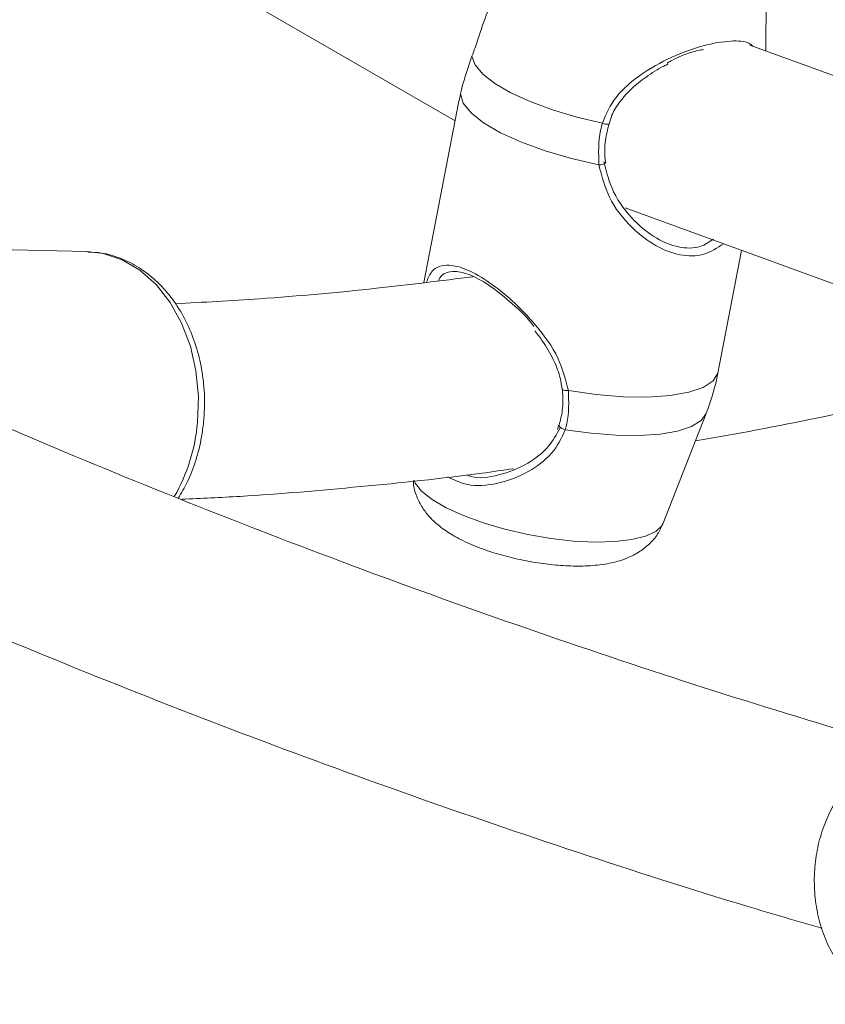
# Model space of a CAD drawing. Units: millimetres. Extents: x 0 to 42, y 0 to 29.8.
# Drawn here: x 33.4 to 33.7, y 20.7 to 21.1 of the extents above; entities that cross this region are included whole.
import ezdxf

# ---------------------------------------------------------------- set-up
doc = ezdxf.new("R2010")
doc.units = ezdxf.units.MM

msp = doc.modelspace()

# ---------------------------------------------------------------- linework, layer by layer
at = {"color": 7, "linetype": 'Continuous', "lineweight": 15}
for p, q in [((33.10143921363363, 21.28280778156313), (33.54067400467516, 21.02924293397439)), ((33.66764951225346, 21.0578078903337), (33.66782729292883, 21.0834680611157)), ((34.09362560281064, 20.90234572690197), (33.6611501784535, 21.06017982120542)), ((33.54153304964404, 21.03370418871086), (33.5279339738453, 20.96307779410559)), ((33.6022775638453, 21.01203378642514), (33.60226763299411, 21.0121805363198)), ((33.61020101331466, 20.99361284273953), (34.0779163133323, 20.82291769913184)), ((33.39020426323007, 20.97573848455713), (33.23789993532375, 20.97929315835501)), ((33.64877757594642, 20.92956682856405), (33.65776702458174, 20.97625328993668)), ((33.64809700971009, 20.92611362700197), (33.64876000597894, 20.92957022005305)), ((33.62570863012288, 20.86472623591296), (33.64328004639378, 20.90956130314124)), ((33.5830663980913, 20.90488119723624), (33.58245197606535, 20.9030572116186)), ((33.58326103750608, 20.90483902065181), (33.58325152812338, 20.90480558251109))]:
    msp.add_line(p, q, dxfattribs=at)
at = {"color": 7, "linetype": 'Continuous', "lineweight": 15, "flags": 128}
for points in [[(33.60084328024869, 21.02823989563845), (33.59037418747104, 21.03073173089612), (33.58044863098851, 21.03370167314826), (33.5713815267848, 21.03705545321435), (33.56346044807567, 21.04068654805215), (33.55693672178712, 21.04448004328139), (33.55201720992003, 21.0483154918816), (33.54885804020633, 21.05207114152039), (33.54755931141126, 21.05562796413436)], [(33.59943101838043, 21.01117253539794), (33.58818263037382, 21.01375137777411), (33.57749329397093, 21.01687569912023), (33.56773179409623, 21.02043752822964), (33.55923501577821, 21.02431404026677), (33.55229611669005, 21.02837152571853), (33.54715462264021, 21.03246983057813), (33.54398781381022, 21.03646769380834), (33.54290506127198, 21.04022705038737)], [(33.64809700971009, 20.92611362700197), (33.64612390499705, 20.92292434769683), (33.64210443907991, 20.92026698124186), (33.6361772224067, 20.91823326740994), (33.6285467989016, 20.91689354978859), (33.61947650734248, 20.91629384144375), (33.60927926173773, 20.91645500446519), (33.59830701461421, 20.91737141226364), (33.58693837638044, 20.91901134552073)], [(33.64330270032485, 20.90961993200566), (33.64117446886751, 20.90670223348285), (33.6372228330347, 20.90427307354785), (33.63157307433359, 20.90240907882077), (33.62440447492106, 20.90116969221389), (33.6159444170448, 20.90059419271797), (33.60646124442095, 20.90070070749504), (33.59625580652252, 20.90148586261667), (33.5856517648043, 20.90292496598042)]]:
    msp.add_lwpolyline(points, dxfattribs=at)
at = {"color": 8, "linetype": 'Continuous', "lineweight": 15, "flags": 128}
for points in [[(33.60211553555455, 21.01216608961596), (33.60208216051889, 21.01203203016814), (33.6018551470561, 21.01180745275089), (33.60143307271004, 21.01159164298542), (33.60085284231494, 21.01140350114699), (33.60016545355752, 21.01125969286468), (33.59943101838043, 21.01117253539794)], [(33.4353713022217, 20.90590720141159), (33.43574143057697, 20.91650111581238), (33.434759488032, 20.92700137739645), (33.43245379200066, 20.93710632924834), (33.4288907501111, 20.9465250541215), (33.42417288457235, 20.95498678836828), (33.41843575018593, 20.9622479327824), (33.41184450991443, 20.96809962611233), (33.40458882457616, 20.97237361523668), (33.39687729472946, 20.97494680207229), (33.39020426323007, 20.97573848455713)], [(33.58693837638044, 20.91901134552073), (33.58621018420529, 20.91897288892379), (33.58554534401181, 20.9190054558095), (33.58500217650163, 20.91910646292251), (33.58462830761356, 20.91926672765778), (33.58445642749697, 20.91947249054337), (33.58444765568412, 20.91952103940464)], [(33.58325152812338, 20.90480558251109), (33.58323838357501, 20.90461974739797), (33.58338318434142, 20.90423421686875), (33.58373732323604, 20.90383664907123), (33.58426808376769, 20.9034638750193), (33.58492649656677, 20.9031503694264), (33.5856517648043, 20.90292496598042)], [(33.62570863012288, 20.86472623591296), (33.62523547906478, 20.863800312558), (33.6227055091158, 20.86137349039742), (33.61854113706512, 20.8594262729667), (33.61288405534908, 20.85802471882216), (33.60592708579964, 20.857216866617), (33.59790704102183, 20.85702998302898), (33.5890970852776, 20.85747059378697), (33.57979717241943, 20.85852355641291), (33.57032403601388, 20.86015309473808), (33.56100025750274, 20.86230369641985), (33.55214336070598, 20.86490209008096), (33.54405493266647, 20.86785999793549), (33.53701045572281, 20.87107629513277), (33.53124977178477, 20.87444184569327), (33.52696912711576, 20.87784184405709), (33.52431419176094, 20.88116045305483), (33.5237875668888, 20.88228162163513)]]:
    msp.add_lwpolyline(points, dxfattribs=at)
at = {"color": 8, "linetype": 'Continuous', "lineweight": 15}
for centre, radius, start, end in [((33.6027761984422, 21.03233118088022), 0.004524907476659974, 244.7117165713759, 278.406373031137), ((33.36090209266617, 20.91255710844418), 0.07476552972705162, 330.3715586043172, 354.897170318957)]:
    msp.add_arc(centre, radius, start, end, dxfattribs=at)
at = {"color": 7, "linetype": 'Continuous', "lineweight": 15}
for points, knots in [([(33.55455099942717, 21.07496244926983), (33.55434693388223, 21.07453722365873), (33.55260822483195, 21.07091415432267), (33.55061515579254, 21.06388582887306), (33.54838738335896, 21.0578656782601), (33.54755931141126, 21.05562796413436)], [0, 0, 0, 0, 0.0771043801139396, 0.6569559969553384, 1, 1, 1, 1]), ([(33.54755931141126, 21.05562796413436), (33.54601123730497, 21.0511703808988), (33.54415118739726, 21.0458144827204), (33.54308404681297, 21.04102959322682), (33.54290506127198, 21.04022705038737)], [0, 0, 0, 0, 0.8322755749055872, 1, 1, 1, 1]), ([(33.64214629616883, 21.05833528136845), (33.64165248066657, 21.05825471423333), (33.63780291594485, 21.05762664889385), (33.63222073914166, 21.05566893985173), (33.62791073228596, 21.05310701975499), (33.62739039474559, 21.05279772484052)], [0, 0, 0, 0, 0.1145657711734758, 0.8931034951416149, 1, 1, 1, 1]), ([(33.60363147867015, 21.02779654808912), (33.60396511768669, 21.02904068650194), (33.60486043718485, 21.03237932893932), (33.60803256697884, 21.03730514160963), (33.61276534396519, 21.04255831531477), (33.61886381798944, 21.04735407184256), (33.62405068165123, 21.05067997795233), (33.62715924192534, 21.05214233329946), (33.62777382569991, 21.05243145102271)], [0, 0, 0, 0, 0.1088831231287252, 0.292187598942219, 0.4890261575411737, 0.7036860997081212, 0.9414167012243237, 1, 1, 1, 1]), ([(33.54290506127198, 21.04022705038737), (33.54244908659285, 21.03820447424328), (33.54190949893873, 21.03581101432804), (33.54160266948006, 21.03398308923195), (33.54155512405595, 21.03369983913501)], [0, 0, 0, 0, 0.8450428315952417, 1, 1, 1, 1]), ([(33.59943101838043, 21.01117253539794), (33.59927510110069, 21.01594784335103), (33.59908779433592, 21.0216845229864), (33.60059131525691, 21.02729900263308), (33.60084328024869, 21.02823989563845)], [0, 0, 0, 0, 0.8324167038461382, 1, 1, 1, 1]), ([(33.60215404723738, 21.01218606988939), (33.60210188374934, 21.01257373879301), (33.6017063280348, 21.01551343197591), (33.60180516895535, 21.02084339594145), (33.60298889657584, 21.02564480413584), (33.60353132722138, 21.0278449985904)], [0, 0, 0, 0, 0.07603913227071561, 0.5766047178038974, 1, 1, 1, 1]), ([(33.60148807434734, 21.01256838476981), (33.60255231446047, 21.00830467792163), (33.60482203874421, 20.99921139262573), (33.61320139115669, 20.98846174008058), (33.6226352875458, 20.980850163203), (33.63207522643799, 20.9771193983368), (33.64040816193543, 20.9769104233764), (33.64452322673682, 20.97967448524117), (33.64626180421702, 20.98084227625878)], [0, 0, 0, 0, 0.1831723734127934, 0.3906550588674705, 0.563791535876024, 0.7198674753861792, 0.8816465542410856, 1, 1, 1, 1]), ([(33.43786239170294, 20.90609552713718), (33.4380045434683, 20.90790779381072), (33.43840715281871, 20.91304058626183), (33.43808881413064, 20.92156266304525), (33.43652307272625, 20.93139816833188), (33.43370822299758, 20.94080511396286), (33.42971583303848, 20.9495356651866), (33.42461969805841, 20.95735626956819), (33.41853713517185, 20.96403265348957), (33.4116312857357, 20.96938043197404), (33.40410811136744, 20.97315832590837), (33.39698486291267, 20.97532057947226), (33.39240218125433, 20.97549232231155), (33.39052368365822, 20.97556272181446)], [0, 0, 0, 0, 0.05353370624978681, 0.1516208443996318, 0.2499272158992341, 0.3484376245384637, 0.4471594123788585, 0.5459521077762092, 0.6445063461946423, 0.7423399518898999, 0.838928647018596, 0.9339748706247946, 1, 1, 1, 1]), ([(33.57281299181091, 20.94512155803304), (33.57280177707156, 20.9451383221145), (33.57043974888936, 20.94866914272581), (33.56422680829617, 20.95431579915855), (33.55539667841821, 20.96172886346987), (33.54700566730113, 20.96646045930861), (33.54086689215951, 20.96803860084479), (33.5369184965697, 20.96714708504333), (33.53469576794232, 20.96594955564682), (33.53399028387111, 20.96421478492855), (33.53381374897215, 20.96378068926863)], [0, 0, 0, 0, 0.0008928899853806975, 0.1880588788197547, 0.3567811657643872, 0.5316686974751779, 0.706430550511438, 0.8320973927901335, 0.9579853450874594, 1, 1, 1, 1]), ([(33.54810308478239, 20.96548890614613), (33.53489285111057, 20.9638412781249), (33.50563746855453, 20.96019244122553), (33.46500767734983, 20.95653219375685), (33.43773892076391, 20.95505618286465), (33.42623644695901, 20.95443357374165)], [0, 0, 0, 0, 0.3225051847510816, 0.7142199593586781, 1, 1, 1, 1]), ([(33.72688048044112, 20.77170768366128), (33.70428408767759, 20.77843904997416), (33.65879159795112, 20.79199106316663), (33.59092953333015, 20.81428662149513), (33.52318165108788, 20.83807706887128), (33.45591057279045, 20.86341525929694), (33.38910630347863, 20.89019964022498), (33.32286993895858, 20.91863711101349), (33.27739962102348, 20.93885244676341), (33.25417361841546, 20.95000487078279), (33.25267878043766, 20.95072264677077)], [0, 0, 0, 0, 0.1398833789623796, 0.2816220822032993, 0.4233574890559048, 0.5650888293448704, 0.7068153969289122, 0.8485366042763174, 0.9902517346615338, 1, 1, 1, 1]), ([(33.57324742045194, 20.94336728899453), (33.57433202535619, 20.94197628049789), (33.57722721108906, 20.93826319756975), (33.5807190509812, 20.93204271227042), (33.58349412866048, 20.92543966083698), (33.58410210188371, 20.92128608532507), (33.58436346735423, 20.91950047836658)], [0, 0, 0, 0, 0.1928684553798457, 0.5148326345833448, 0.7914283197123987, 1, 1, 1, 1]), ([(33.63893575998352, 20.89847641783389), (33.64310839948467, 20.89916914057405), (33.66398452513775, 20.90263490054741), (33.70180981370041, 20.91039167922623), (33.74611883203121, 20.92014905903596), (33.77371721430988, 20.92728680441142), (33.78438126781385, 20.93004483920538)], [0, 0, 0, 0, 0.08673311691467323, 0.4339343110024164, 0.7812714262279109, 0.9999999999999999, 0.9999999999999999, 0.9999999999999999, 0.9999999999999999]), ([(33.64330270032485, 20.90961993200566), (33.644849000897, 20.91406351658342), (33.64670691911623, 20.91940259288876), (33.64789734637803, 20.92514969886771), (33.64809700971009, 20.92611362700197)], [0, 0, 0, 0, 0.8322759075980594, 1, 1, 1, 1]), ([(33.58441030303963, 20.91951535155252), (33.58446267286953, 20.91912586607009), (33.58485571022332, 20.91620276428354), (33.58478472070866, 20.91112796441554), (33.58368673801142, 20.90684611818309), (33.58317806089808, 20.90486241007299)], [0, 0, 0, 0, 0.0762192056548974, 0.5720277295763995, 1, 1, 1, 1]), ([(33.58693837638044, 20.91901134552073), (33.58711254251919, 20.91437838417849), (33.5873217711728, 20.90881273134362), (33.58589145674028, 20.90377002256531), (33.5856517648043, 20.90292496598042)], [0, 0, 0, 0, 0.8324201094993685, 1, 1, 1, 1]), ([(33.42755224522774, 20.87507486524811), (33.42880412972562, 20.87716527952589), (33.43165864028224, 20.88193178125486), (33.43482739821189, 20.89036429600036), (33.43695882320275, 20.89871151004464), (33.43761211296325, 20.90405023395649), (33.43786239170294, 20.90609552713718)], [0, 0, 0, 0, 0.2292685035698939, 0.5227713617731036, 0.8171712012997443, 1, 1, 1, 1]), ([(33.5454357951326, 20.88450339274524), (33.54602284766271, 20.88425897147805), (33.54972990579937, 20.88271552553269), (33.55886230851776, 20.88413119572889), (33.56983851740175, 20.88836682927016), (33.57899272502546, 20.89530637778864), (33.58210503861693, 20.90109601406198), (33.58352975000712, 20.90374631278711)], [0, 0, 0, 0, 0.04847642951979162, 0.3061139050937729, 0.5808145648399884, 0.8081111538022124, 1, 1, 1, 1]), ([(33.42896287390562, 20.87450841484853), (33.43689173678766, 20.87487616727114), (33.46109854324315, 20.87599891486435), (33.50196401664308, 20.87958020542647), (33.53929404726517, 20.88339662649886), (33.56030563663469, 20.8863911518783), (33.56470483377795, 20.88701811575347)], [0, 0, 0, 0, 0.1769617763825377, 0.5402640371817231, 0.9037450666526916, 1, 1, 1, 1]), ([(33.52358984548572, 20.88208967616273), (33.52358885899396, 20.88172141649946), (33.5235829668769, 20.87952187554298), (33.52485786258757, 20.8757205731966), (33.52716668705462, 20.87103418455547), (33.53042293995693, 20.86691963532495), (33.53455486264419, 20.86315115850532), (33.53996413695674, 20.85951761343781), (33.54676676014743, 20.85611504381256), (33.55469109542711, 20.85312701510743), (33.56298849881798, 20.85074536200881), (33.5713841022492, 20.84895662712555), (33.57976997458142, 20.84774983586696), (33.58802634817762, 20.84715508519649), (33.59611653816386, 20.84724812528387), (33.6035680929234, 20.84815330356676), (33.61001111235257, 20.84992919956801), (33.61543878716018, 20.85251742446117), (33.61991471700464, 20.85590878037963), (33.62348298678951, 20.85993123897846), (33.62489540892003, 20.86311565270641), (33.62553216653652, 20.8645512714577)], [0, 0, 0, 0, 0.008690306785264817, 0.05190545586465174, 0.0942584254691729, 0.1380170480243684, 0.1862552284678669, 0.2435407575039753, 0.3123651139165944, 0.3795179867296979, 0.44276954296083, 0.5043345458525983, 0.5656614812067584, 0.6276936514116013, 0.6918272070586939, 0.7607856775983186, 0.8226385332994289, 0.8717905884785936, 0.9179515119400682, 0.963010350401523, 1, 1, 1, 1]), ([(33.24799257771885, 20.86474779110475), (33.2492473808354, 20.86415970280556), (33.2725795953284, 20.85322459899796), (33.31849486598148, 20.83331101763252), (33.38575497120369, 20.80513178616856), (33.45357646987271, 20.77861817301376), (33.52185199921584, 20.7535376418064), (33.59061204513829, 20.73006713950928), (33.64687402512532, 20.71192137815683), (33.68035808991695, 20.70216112885167), (33.6906279740616, 20.69916756668379)], [0, 0, 0, 0, 0.00874607429601577, 0.1626273307386973, 0.3165012451299534, 0.4703685360802717, 0.6242298000747708, 0.7780857103854724, 0.9319367568255023, 1, 1, 1, 1]), ([(33.72196463008149, 20.7704350291751), (33.72021150695884, 20.76998431173983), (33.71605169414229, 20.76891484882552), (33.71000943495999, 20.76557852761445), (33.70395664198085, 20.76083068725805), (33.69865082553765, 20.75483928060684), (33.69419902189617, 20.74776843933308), (33.69074822554134, 20.73975860807797), (33.68842969574084, 20.73104944235146), (33.68733617054738, 20.72191666679246), (33.68751832171289, 20.71263959750503), (33.68900348546816, 20.70348091414279), (33.69180757469898, 20.69469824622156), (33.69592856572169, 20.68658182847724), (33.70110388323435, 20.67971455625386), (33.70703873904136, 20.67431991462933), (33.71322453868161, 20.670353690173), (33.71770526587972, 20.66883935260743), (33.71984527580413, 20.66811610004686)], [0, 0, 0, 0, 0.0431288452000581, 0.1023361797629577, 0.1624852316283055, 0.2242623181830669, 0.2878993818919338, 0.3531029504280628, 0.4192962830335618, 0.485959951765543, 0.5530032264816239, 0.6205567670706351, 0.6887804552266499, 0.7577419313042271, 0.8269000265540066, 0.8873669036652788, 0.9462060658202145, 1, 1, 1, 1])]:
    msp.add_open_spline(points, degree=3, knots=knots, dxfattribs=at)
at = {"color": 8, "linetype": 'Continuous', "lineweight": 15}
for points, knots in [([(33.60084328024869, 21.02823989563845), (33.60242780188147, 21.03200687855897), (33.60405212335812, 21.03586848015116), (33.60931580592604, 21.04229353963463), (33.61646659335183, 21.0485646974641), (33.62896075104408, 21.05547577755141), (33.64237262579087, 21.06035248281587), (33.65333127569041, 21.06210672121221), (33.65991895247322, 21.06177769869676), (33.6617683509272, 21.06019166231045), (33.66225034290854, 21.05977830800129)], [0, 0, 0, 0, 0.1395699153453273, 0.1430756174611701, 0.2863254221505852, 0.4614527904291262, 0.6280952408338342, 0.7965414507368688, 0.946974439678998, 1, 1, 1, 1]), ([(33.65037159609889, 20.97895233541293), (33.64779763864521, 20.97725387833164), (33.64258148803483, 20.97381193801181), (33.6327088864821, 20.97383603059932), (33.622394248305, 20.97773984346623), (33.61215138369468, 20.98569238845724), (33.60305558672589, 20.99701644481426), (33.60058486824432, 21.00666606686531), (33.59943101838043, 21.01117253539794)], [0, 0, 0, 0, 0.1542205267605063, 0.3125294451348358, 0.4642011467259459, 0.6304906016807528, 0.8274354718529254, 1, 1, 1, 1]), ([(33.52893348635774, 20.96319719731881), (33.52959664240196, 20.9648212053846), (33.53084044072276, 20.9678671528999), (33.53405293773995, 20.9698127732485), (33.53857666839468, 20.97054250640381), (33.54542417634029, 20.9687416798955), (33.5545497164989, 20.9635375361131), (33.56439770733175, 20.95566946344207), (33.57431477727632, 20.94527135753475), (33.58330133555863, 20.93306462860151), (33.58578055163446, 20.92348510309188), (33.58693837638044, 20.91901134552073)], [0, 0, 0, 0, 0.09284202271786769, 0.1741320959977319, 0.2584099275537083, 0.3749527497334575, 0.4919461032782987, 0.6040337742912457, 0.7269246813900613, 0.8724704294699578, 1, 1, 1, 1]), ([(33.5856517648043, 20.90292496598042), (33.58411630885628, 20.89954387653468), (33.58254228022359, 20.89607784964922), (33.57737541842945, 20.89039550439088), (33.57032504971018, 20.88499751992265), (33.55819448128966, 20.88050204736883), (33.54612244322913, 20.87955656713156), (33.5402318001871, 20.88240782610325), (33.53767403151083, 20.88364586766063)], [0, 0, 0, 0, 0.1846204293122818, 0.1892583387305577, 0.3787465001787404, 0.6104000724803798, 0.8308323074782576, 1, 1, 1, 1])]:
    msp.add_open_spline(points, degree=3, knots=knots, dxfattribs=at)

doc.saveas('drawing.dxf')
